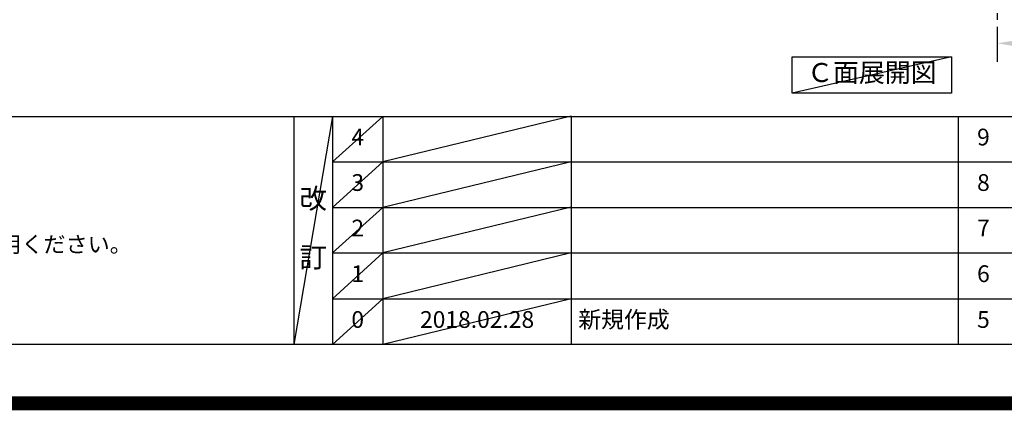
# Model space of a CAD drawing. Extents: x 27948 to 54421, y -11045 to -2175.
# Drawn here: x 45322 to 48850, y -11045 to -9646 of the extents above; entities that cross this region are included whole.
import ezdxf

# ---------------------------------------------------------------- set-up
doc = ezdxf.new("R2010")
doc.units = 0
doc.header["$LTSCALE"] = 50
doc.header["$MEASUREMENT"] = 0
doc.linetypes.add('CENTER', pattern=[2, 1.25, -0.25, 0.25, -0.25])
doc.layers.get('0').update_dxf_attribs({"linetype": 'CONTINUOUS'})
doc.layers.get('DEFPOINTS').update_dxf_attribs({"color": 146, "linetype": 'CONTINUOUS'})
for name, color, linetype in [('111-壁仕上', 3, 'CONTINUOUS'), ('160-文字', 254, 'CONTINUOUS'), ('166-寸法B', 11, 'CONTINUOUS'), ('190-図面外枠', 5, 'CONTINUOUS'), ('191-図面内枠', 4, 'CONTINUOUS')]:
    doc.layers.add(name, color=color, linetype=linetype)
doc.styles.add('KH001', font='txt')
doc.dimstyles.new('KH1xx030', dxfattribs={"dimscale": 30, "dimtxt": 2, "dimasz": 0.6, "dimexe": 0.3, "dimexo": 1.2, "dimgap": 0.5, "dimtad": 3, "dimdec": 1, "dimdsep": 46, "dimlunit": 6, "dimtxsty": 'KH001', "dimblk": 'DOT', "dimcen": 1, "dimdle": 1, "dimclrd": 256, "dimclre": 256, "dimclrt": 256, "dimadec": 0, "dimazin": 0, "dimtfac": 1, "dimtdec": 1, "dimtix": 1, "dimtmove": 2, "dimatfit": 3, "dimldrblk": 'CLOSEDBLANK', "dimfxl": 1, "dimtolj": 1, "dimtzin": 0, "dimlwd": -1, "dimlwe": -1, "dimarcsym": 0})

# ---------------------------------------------------------------- blocks, each defined once
blk = doc.blocks.new('A$C5D946DDC')
at = {"layer": '190-図面外枠'}
blk.add_line((20519, 350.7), (271, 350.7), dxfattribs=at)
at = {"layer": 'DEFPOINTS'}
blk.add_lwpolyline([(0, 0), (20790, 0), (20790, 14700), (0, 14700)], close=True, dxfattribs=at)
blk = doc.blocks.new('*D170')
at = {"layer": '166-寸法B', "transparency": 16777216}
for p, q in [((48825.8, -9751.9), (48825.8, -9727.8)), ((48930.8, -9730.8), (49528.7, -9730.8))]:
    blk.add_line(p, q, dxfattribs=at)
blk.add_solid([(48930.8, -9713.3), (48930.8, -9748.3), (48825.8, -9730.8)], dxfattribs=at)
at = {"layer": 'DEFPOINTS', "color": 0, "transparency": 16777216}
for p in [(49519.7, -9544.3), (49519.7, -9730.8), (48825.8, -9781.9)]:
    blk.add_point(p, dxfattribs=at)
at = {"layer": '166-寸法B', "transparency": 16777216, "insert": (49225.2, -9668.3), "char_height": 81, "attachment_point": 5, "style": 'KH001'}
blk.add_mtext('\\A1;基準位置 Ａ', dxfattribs=at)
blk = doc.blocks.new('_ClosedBlank')
at = {"color": 0, "linetype": 'ByBlock', "lineweight": -2}
for p, q in [((-1, 0.167), (0, 0)), ((-1, 0.167), (-1, -0.167)), ((0, 0), (-1, -0.167))]:
    blk.add_line(p, q, dxfattribs=at)
blk = doc.blocks.new('_None')

msp = doc.modelspace()

# ---------------------------------------------------------------- linework, layer by layer
at = {"layer": '111-壁仕上', "color": 253, "linetype": 'CENTER', "ltscale": 2}
msp.add_line((48825.79, -9797.16), (48825.79, -7602.18), dxfattribs=at)
at = {"layer": '160-文字'}
msp.add_lwpolyline([(48090.77, -9778.95), (48660.8, -9778.95), (48660.8, -9909.38), (48090.77, -9909.38)], close=True, dxfattribs=at)
at = {"layer": '191-図面内枠'}
for p, q in [((42084.55, -9992.67), (54233.37, -9992.67)), ((46304.81, -9992.67), (46304.81, -10809.6)), ((46442.92, -9992.67), (46442.92, -10809.6)), ((46623.89, -9992.67), (46623.89, -10809.6)), ((47298.53, -9992.67), (47298.53, -10809.6)), ((48685.12, -9992.74), (48685.12, -10809.67)), ((46442.92, -10155.6), (50927.33, -10155.6)), ((46442.92, -10318.6), (50927.33, -10318.6)), ((46442.92, -10481.6), (50927.33, -10481.6)), ((46442.92, -10645.6), (50927.33, -10645.6))]:
    msp.add_line(p, q, dxfattribs=at)
at = {"layer": 'DEFPOINTS'}
for p, q in [((48660.8, -9778.95), (48090.77, -9909.38)), ((46442.92, -9992.67), (46304.81, -10809.6)), ((46623.89, -9992.67), (46442.92, -10155.67)), ((47298.53, -9991.6), (46623.89, -10155.6)), ((46623.89, -10155.6), (46442.92, -10318.6)), ((47298.53, -10154.6), (46623.89, -10318.6)), ((46623.89, -10318.6), (46442.92, -10481.6)), ((47298.53, -10317.6), (46623.89, -10481.6)), ((46623.89, -10481.6), (46442.92, -10645.6)), ((47298.53, -10481.6), (46623.89, -10645.6)), ((46623.89, -10645.6), (46442.92, -10809.6)), ((47298.53, -10645.6), (46623.89, -10809.6))]:
    msp.add_line(p, q, dxfattribs=at)
at = {"layer": 'DEFPOINTS', "color": 1, "const_width": 50}
msp.add_lwpolyline([(41921.96, -11020), (54395.95, -11020), (54395.95, -2200), (41921.96, -2200)], close=True, dxfattribs=at)

# ---------------------------------------------------------------- block references
at = {"layer": '190-図面外枠', "xscale": 0.6000000000058208, "yscale": 0.6000000000058208, "zscale": 0.6000000000058208}
msp.add_blockref('A$C5D946DDC', (41921.96, -11020), dxfattribs=at)

# ---------------------------------------------------------------- texts
at = {"layer": '160-文字', "style": 'KH001'}
msp.add_text('4、本図は、天井高2400想定で記載されておりますが、各物件ごとに高さ調整し、ご使用ください。', height=58, dxfattribs=at).set_placement((42180.95, -10479.53))
at = {"layer": '160-文字', "insert": (48375.79, -9844.16), "char_height": 68, "attachment_point": 5, "style": 'KH001'}
msp.add_mtext('Ｃ面展開図', dxfattribs=at)
at = {"layer": '160-文字', "line_spacing_factor": 0.876232, "style": 'KH001'}
for s, insert, char_height, attachment_point in [('4', (46533.4, -10074.17), 60, 5), ('9', (48775.61, -10074.17), 60, 5), ('3', (46533.4, -10237.1), 60, 5), ('8', (48775.61, -10237.1), 60, 5), ('改\\P\\P訂', (46373.86, -10401.13), 72, 5), ('2', (46533.4, -10400.1), 60, 5), ('7', (48775.61, -10400.1), 60, 5), ('1', (46533.4, -10563.6), 60, 5), ('6', (48775.61, -10563.6), 60, 5), ('0', (46533.4, -10727.6), 60, 5), ('2018.02.28', (46961.21, -10727.6), 60, 5), ('新規作成', (47323.84, -10727.6), 60, 4), ('5', (48775.61, -10727.6), 60, 5)]:
    msp.add_mtext(s, dxfattribs=dict(at, insert=insert, char_height=char_height, attachment_point=attachment_point))

# ---------------------------------------------------------------- dimensions: what is measured, and where the dimension line sits
at = {"layer": '166-寸法B'}
dim = msp.add_linear_dim(base=(49519.71, -9730.8), p1=(48825.79, -9781.94), p2=(49519.71, -9544.32), angle=180, text='基準位置 Ａ', dimstyle='KH1xx030', override={"dimtxt": 2.7, "dimasz": 3.5, "dimexe": 0.1, "dimexo": 1, "dimblk2": 'None', "dimsah": 1, "dimdle": 0.3, "dimse2": 1}, dxfattribs=at)
dim.commit()
dim.dimension.update_dxf_attribs({"geometry": '*D170', "text_midpoint": (49225.25, -9668.32)})

doc.saveas('drawing.dxf')
